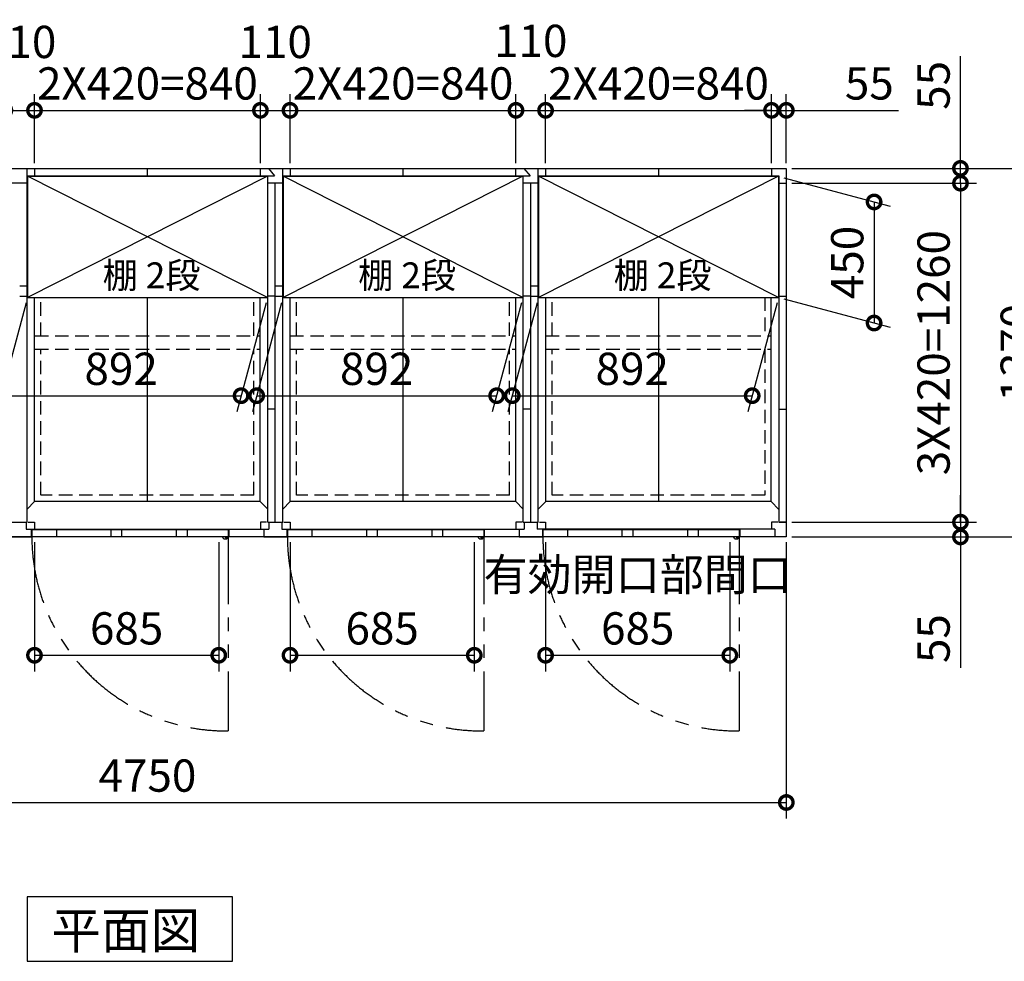
# Model space of a CAD drawing. Extents: x 140 to 16534, y 0 to 11410.
# Drawn here: x 5728 to 9388, y 6342 to 9843 of the extents above; entities that cross this region are included whole.
import ezdxf

# ---------------------------------------------------------------- set-up
doc = ezdxf.new("R2010")
doc.units = 0
doc.header["$LTSCALE"] = 20
doc.header["$PDMODE"] = 3
doc.header["$PDSIZE"] = 2
doc.linetypes.add('HIDDEN', pattern=[0.375, 0.25, -0.125])
doc.linetypes.add('PHANTOM', pattern=[2.5, 1.25, -0.25, 0.25, -0.25, 0.25, -0.25])
doc.layers.get('0').update_dxf_attribs({"linetype": 'CONTINUOUS'})
doc.layers.get('DEFPOINTS').update_dxf_attribs({"linetype": 'CONTINUOUS'})
for name, color, linetype in [('寸法', 4, 'CONTINUOUS'), ('想像線', 6, 'PHANTOM'), ('破線', 2, 'HIDDEN'), ('細線', 5, 'CONTINUOUS'), ('部品1', 7, 'CONTINUOUS')]:
    doc.layers.add(name, color=color, linetype=linetype)
doc.styles.add('STYLE1', font='isocp.shx', dxfattribs={"bigfont": 'bigfont.shx'})
doc.styles.add('STYLE2', font='MS PGothic.ttf')
doc.dimstyles.new('INABA_S40G', dxfattribs={"dimscale": 40, "dimtxt": 3, "dimasz": 2.5, "dimexe": 1.5, "dimexo": 0.5, "dimgap": 1, "dimtad": 3, "dimdec": 1, "dimdsep": 46, "dimtxsty": 'STYLE1', "dimblk1": 'DOTSMALL', "dimblk2": 'DOTSMALL', "dimsah": 1, "dimcen": 0, "dimclrt": 7, "dimadec": 0, "dimazin": 0, "dimtfac": 1, "dimtdec": 4, "dimtix": 1, "dimtmove": 0, "dimatfit": 3, "dimldrblk": 'DOTSMALL', "dimfxl": 1, "dimtolj": 1, "dimtzin": 0, "dimarcsym": 0})

# ---------------------------------------------------------------- blocks, each defined once
blk = doc.blocks.new('_DOTSMALL')
at = {"color": 0, "linetype": 'ByBlock', "ltscale": 50, "const_width": 0.5}
blk.add_lwpolyline([(-0.0625, 0, 1), (0.0625, 0, 1)], format="xyb", close=True, dxfattribs=at)
blk = doc.blocks.new('*D1')
at = {"layer": 'DEFPOINTS', "color": 0, "ltscale": 50}
for p in [(8577.6, 9289.8), (8577.6, 9234.8), (9225, 9234.8)]:
    blk.add_point(p, dxfattribs=at)
at = {"layer": '寸法', "color": 0, "lineweight": -2, "ltscale": 50}
for p, q in [((9225, 9289.8), (9225, 9706.7)), ((8597.6, 9289.8), (9285, 9289.8)), ((9225, 9234.8), (9225, 9289.8)), ((8597.6, 9234.8), (9285, 9234.8)), ((9225, 9234.8), (9225, 9134.8))]:
    blk.add_line(p, q, dxfattribs=at)
at = {"layer": '寸法', "color": 0, "lineweight": -2, "ltscale": 50, "xscale": 100, "yscale": 100, "zscale": 100}
for p, rotation in [((9225, 9289.8), 270), ((9225, 9234.8), 90)]:
    blk.add_blockref('_DOTSMALL', p, dxfattribs=dict(at, rotation=rotation))
at = {"layer": '寸法', "color": 7, "ltscale": 50, "insert": (9125, 9598.3), "char_height": 120, "attachment_point": 5, "rotation": 90, "style": 'STYLE1'}
blk.add_mtext('\\A1;55', dxfattribs=at)
blk = doc.blocks.new('*D2')
at = {"layer": 'DEFPOINTS', "color": 0, "ltscale": 50}
for p in [(8577.6, 9505.6), (8522.6, 9289.8), (8577.6, 9289.8)]:
    blk.add_point(p, dxfattribs=at)
at = {"layer": '寸法', "color": 0, "lineweight": -2, "ltscale": 50}
for p, q in [((8522.6, 9309.8), (8522.6, 9565.6)), ((8577.6, 9309.8), (8577.6, 9565.6)), ((8522.6, 9505.6), (8422.6, 9505.6)), ((8522.6, 9505.6), (8577.6, 9505.6)), ((8577.6, 9505.6), (8994.6, 9505.6))]:
    blk.add_line(p, q, dxfattribs=at)
at = {"layer": '寸法', "color": 0, "lineweight": -2, "ltscale": 50, "xscale": 100, "yscale": 100, "zscale": 100}
blk.add_blockref('_DOTSMALL', (8522.6, 9505.6), dxfattribs=at)
at = {"layer": '寸法', "color": 0, "lineweight": -2, "ltscale": 50, "xscale": 100, "yscale": 100, "zscale": 100, "rotation": 180}
blk.add_blockref('_DOTSMALL', (8577.6, 9505.6), dxfattribs=at)
at = {"layer": '寸法', "color": 7, "ltscale": 50, "insert": (8886.1, 9605.6), "char_height": 120, "attachment_point": 5, "style": 'STYLE1'}
blk.add_mtext('\\A1;55', dxfattribs=at)
blk = doc.blocks.new('*D3')
at = {"layer": 'DEFPOINTS', "color": 0, "ltscale": 50}
for p in [(7682.6, 9505.6), (7572.6, 9289.8), (7682.6, 9289.8)]:
    blk.add_point(p, dxfattribs=at)
at = {"layer": '寸法', "color": 0, "lineweight": -2, "ltscale": 50}
for p, q in [((7572.6, 9309.8), (7572.6, 9565.6)), ((7682.6, 9309.8), (7682.6, 9565.6)), ((7572.6, 9505.6), (7682.6, 9505.6))]:
    blk.add_line(p, q, dxfattribs=at)
at = {"layer": '寸法', "color": 0, "lineweight": -2, "ltscale": 50, "xscale": 100, "yscale": 100, "zscale": 100, "rotation": 180}
blk.add_blockref('_DOTSMALL', (7572.6, 9505.6), dxfattribs=at)
at = {"layer": '寸法', "color": 0, "lineweight": -2, "ltscale": 50, "xscale": 100, "yscale": 100, "zscale": 100}
blk.add_blockref('_DOTSMALL', (7682.6, 9505.6), dxfattribs=at)
at = {"layer": '寸法', "color": 7, "ltscale": 50, "insert": (7627.6, 9763.8), "char_height": 120, "attachment_point": 5, "style": 'STYLE1'}
blk.add_mtext('\\A1;110', dxfattribs=at)
blk = doc.blocks.new('*D4')
at = {"layer": 'DEFPOINTS', "color": 0, "ltscale": 50}
for p in [(6732.6, 9505.6), (6622.6, 9289.8), (6732.6, 9289.8)]:
    blk.add_point(p, dxfattribs=at)
at = {"layer": '寸法', "color": 0, "lineweight": -2, "ltscale": 50}
for p, q in [((6622.6, 9309.8), (6622.6, 9565.6)), ((6732.6, 9309.8), (6732.6, 9565.6)), ((6622.6, 9505.6), (6732.6, 9505.6))]:
    blk.add_line(p, q, dxfattribs=at)
at = {"layer": '寸法', "color": 0, "lineweight": -2, "ltscale": 50, "xscale": 100, "yscale": 100, "zscale": 100, "rotation": 180}
blk.add_blockref('_DOTSMALL', (6622.6, 9505.6), dxfattribs=at)
at = {"layer": '寸法', "color": 0, "lineweight": -2, "ltscale": 50, "xscale": 100, "yscale": 100, "zscale": 100}
blk.add_blockref('_DOTSMALL', (6732.6, 9505.6), dxfattribs=at)
at = {"layer": '寸法', "color": 7, "ltscale": 50, "insert": (6677.6, 9759.9), "char_height": 120, "attachment_point": 5, "style": 'STYLE1'}
blk.add_mtext('\\A1;110', dxfattribs=at)
blk = doc.blocks.new('*D5')
at = {"layer": 'DEFPOINTS', "color": 0, "ltscale": 50}
for p in [(7572.6, 9505.6), (6732.6, 9289.8), (7572.6, 9289.8)]:
    blk.add_point(p, dxfattribs=at)
at = {"layer": '寸法', "color": 0, "lineweight": -2, "ltscale": 50}
for p, q in [((6732.6, 9309.8), (6732.6, 9565.6)), ((7572.6, 9309.8), (7572.6, 9565.6)), ((6732.6, 9505.6), (7572.6, 9505.6))]:
    blk.add_line(p, q, dxfattribs=at)
at = {"layer": '寸法', "color": 0, "lineweight": -2, "ltscale": 50, "xscale": 100, "yscale": 100, "zscale": 100, "rotation": 180}
blk.add_blockref('_DOTSMALL', (6732.6, 9505.6), dxfattribs=at)
at = {"layer": '寸法', "color": 0, "lineweight": -2, "ltscale": 50, "xscale": 100, "yscale": 100, "zscale": 100}
blk.add_blockref('_DOTSMALL', (7572.6, 9505.6), dxfattribs=at)
at = {"layer": '寸法', "color": 7, "ltscale": 50, "insert": (7152.6, 9605.6), "char_height": 120, "attachment_point": 5, "style": 'STYLE1'}
blk.add_mtext('\\A1;2X420=840', dxfattribs=at)
blk = doc.blocks.new('*D7')
at = {"layer": 'DEFPOINTS', "color": 0, "ltscale": 50}
for p in [(6622.6, 9505.6), (5782.6, 9289.8), (6622.6, 9289.8)]:
    blk.add_point(p, dxfattribs=at)
at = {"layer": '寸法', "color": 0, "lineweight": -2, "ltscale": 50}
for p, q in [((5782.6, 9309.8), (5782.6, 9565.6)), ((6622.6, 9309.8), (6622.6, 9565.6)), ((5782.6, 9505.6), (6622.6, 9505.6))]:
    blk.add_line(p, q, dxfattribs=at)
at = {"layer": '寸法', "color": 0, "lineweight": -2, "ltscale": 50, "xscale": 100, "yscale": 100, "zscale": 100, "rotation": 180}
blk.add_blockref('_DOTSMALL', (5782.6, 9505.6), dxfattribs=at)
at = {"layer": '寸法', "color": 0, "lineweight": -2, "ltscale": 50, "xscale": 100, "yscale": 100, "zscale": 100}
blk.add_blockref('_DOTSMALL', (6622.6, 9505.6), dxfattribs=at)
at = {"layer": '寸法', "color": 7, "ltscale": 50, "insert": (6202.6, 9605.6), "char_height": 120, "attachment_point": 5, "style": 'STYLE1'}
blk.add_mtext('\\A1;2X420=840', dxfattribs=at)
blk = doc.blocks.new('*D8')
at = {"layer": 'DEFPOINTS', "color": 0, "ltscale": 50}
for p in [(8522.6, 9505.6), (7682.6, 9289.8), (8522.6, 9289.8)]:
    blk.add_point(p, dxfattribs=at)
at = {"layer": '寸法', "color": 0, "lineweight": -2, "ltscale": 50}
for p, q in [((7682.6, 9309.8), (7682.6, 9565.6)), ((8522.6, 9309.8), (8522.6, 9565.6)), ((7682.6, 9505.6), (8522.6, 9505.6))]:
    blk.add_line(p, q, dxfattribs=at)
at = {"layer": '寸法', "color": 0, "lineweight": -2, "ltscale": 50, "xscale": 100, "yscale": 100, "zscale": 100, "rotation": 180}
blk.add_blockref('_DOTSMALL', (7682.6, 9505.6), dxfattribs=at)
at = {"layer": '寸法', "color": 0, "lineweight": -2, "ltscale": 50, "xscale": 100, "yscale": 100, "zscale": 100}
blk.add_blockref('_DOTSMALL', (8522.6, 9505.6), dxfattribs=at)
at = {"layer": '寸法', "color": 7, "ltscale": 50, "insert": (8102.6, 9605.6), "char_height": 120, "attachment_point": 5, "style": 'STYLE1'}
blk.add_mtext('\\A1;2X420=840', dxfattribs=at)
blk = doc.blocks.new('*D9')
at = {"layer": 'DEFPOINTS', "color": 0, "ltscale": 50}
for p in [(3827.6, 7919.8), (8577.6, 7919.8), (8577.6, 6932.7)]:
    blk.add_point(p, dxfattribs=at)
at = {"layer": '寸法', "color": 0, "lineweight": -2, "ltscale": 50}
for p, q in [((3827.6, 7899.8), (3827.6, 6872.7)), ((8577.6, 7899.8), (8577.6, 6872.7)), ((3827.6, 6932.7), (8577.6, 6932.7))]:
    blk.add_line(p, q, dxfattribs=at)
at = {"layer": '寸法', "color": 0, "lineweight": -2, "ltscale": 50, "xscale": 100, "yscale": 100, "zscale": 100, "rotation": 180}
blk.add_blockref('_DOTSMALL', (3827.6, 6932.7), dxfattribs=at)
at = {"layer": '寸法', "color": 0, "lineweight": -2, "ltscale": 50, "xscale": 100, "yscale": 100, "zscale": 100}
blk.add_blockref('_DOTSMALL', (8577.6, 6932.7), dxfattribs=at)
at = {"layer": '寸法', "color": 7, "ltscale": 50, "insert": (6202.6, 7032.7), "char_height": 120, "attachment_point": 5, "style": 'STYLE1'}
blk.add_mtext('\\A1;4750', dxfattribs=at)
blk = doc.blocks.new('*D10')
at = {"layer": 'DEFPOINTS', "color": 0, "ltscale": 50}
for p in [(7682.6, 7919.8), (8367.6, 7919.8), (8367.6, 7479.9)]:
    blk.add_point(p, dxfattribs=at)
at = {"layer": '寸法', "color": 0, "lineweight": -2, "ltscale": 50}
for p, q in [((7682.6, 7899.8), (7682.6, 7419.9)), ((8367.6, 7899.8), (8367.6, 7419.9)), ((7682.6, 7479.9), (8367.6, 7479.9))]:
    blk.add_line(p, q, dxfattribs=at)
at = {"layer": '寸法', "color": 0, "lineweight": -2, "ltscale": 50, "xscale": 100, "yscale": 100, "zscale": 100, "rotation": 180}
blk.add_blockref('_DOTSMALL', (7682.6, 7479.9), dxfattribs=at)
at = {"layer": '寸法', "color": 0, "lineweight": -2, "ltscale": 50, "xscale": 100, "yscale": 100, "zscale": 100}
blk.add_blockref('_DOTSMALL', (8367.6, 7479.9), dxfattribs=at)
at = {"layer": '寸法', "color": 7, "ltscale": 50, "insert": (8025.1, 7679.9), "char_height": 120, "attachment_point": 5, "style": 'STYLE1'}
blk.add_mtext('\\A1;有効開口部間口\\P685', dxfattribs=at)
blk = doc.blocks.new('*D11')
at = {"layer": 'DEFPOINTS', "color": 0, "ltscale": 50}
for p in [(8577.6, 7974.8), (8577.6, 7919.8), (9225, 7919.8)]:
    blk.add_point(p, dxfattribs=at)
at = {"layer": '寸法', "color": 0, "lineweight": -2, "ltscale": 50}
for p, q in [((9225, 7974.8), (9225, 8074.8)), ((8597.6, 7974.8), (9285, 7974.8)), ((9225, 7974.8), (9225, 7919.8)), ((8597.6, 7919.8), (9285, 7919.8)), ((9225, 7919.8), (9225, 7433.4))]:
    blk.add_line(p, q, dxfattribs=at)
at = {"layer": '寸法', "color": 0, "lineweight": -2, "ltscale": 50, "xscale": 100, "yscale": 100, "zscale": 100}
for p, rotation in [((9225, 7974.8), 270), ((9225, 7919.8), 90)]:
    blk.add_blockref('_DOTSMALL', p, dxfattribs=dict(at, rotation=rotation))
at = {"layer": '寸法', "color": 7, "ltscale": 50, "insert": (9125, 7541.9), "char_height": 120, "attachment_point": 5, "rotation": 90, "style": 'STYLE1'}
blk.add_mtext('\\A1;55', dxfattribs=at)
blk = doc.blocks.new('*D12')
at = {"layer": 'DEFPOINTS', "color": 0, "ltscale": 50}
for p in [(8577.6, 9289.8), (8577.6, 7919.8), (9534.1, 7919.8)]:
    blk.add_point(p, dxfattribs=at)
at = {"layer": '寸法', "color": 0, "lineweight": -2, "ltscale": 50}
for p, q in [((8597.6, 9289.8), (9594.1, 9289.8)), ((9534.1, 9289.8), (9534.1, 7919.8)), ((8597.6, 7919.8), (9594.1, 7919.8))]:
    blk.add_line(p, q, dxfattribs=at)
at = {"layer": '寸法', "color": 0, "lineweight": -2, "ltscale": 50, "xscale": 100, "yscale": 100, "zscale": 100}
for p, rotation in [((9534.1, 9289.8), 90), ((9534.1, 7919.8), 270)]:
    blk.add_blockref('_DOTSMALL', p, dxfattribs=dict(at, rotation=rotation))
at = {"layer": '寸法', "color": 7, "ltscale": 50, "insert": (9434.1, 8604.8), "char_height": 120, "attachment_point": 5, "rotation": 90, "style": 'STYLE1'}
blk.add_mtext('\\A1;1370', dxfattribs=at)
blk = doc.blocks.new('*D13')
at = {"layer": 'DEFPOINTS', "color": 0, "ltscale": 50}
for p in [(8577.6, 9234.8), (8577.6, 7974.8), (9225, 7974.8)]:
    blk.add_point(p, dxfattribs=at)
at = {"layer": '寸法', "color": 0, "lineweight": -2, "ltscale": 50}
for p, q in [((8597.6, 9234.8), (9285, 9234.8)), ((9225, 9234.8), (9225, 7974.8)), ((8597.6, 7974.8), (9285, 7974.8))]:
    blk.add_line(p, q, dxfattribs=at)
at = {"layer": '寸法', "color": 0, "lineweight": -2, "ltscale": 50, "xscale": 100, "yscale": 100, "zscale": 100}
for p, rotation in [((9225, 9234.8), 90), ((9225, 7974.8), 270)]:
    blk.add_blockref('_DOTSMALL', p, dxfattribs=dict(at, rotation=rotation))
at = {"layer": '寸法', "color": 7, "ltscale": 50, "insert": (9125, 8604.8), "char_height": 120, "attachment_point": 5, "rotation": 90, "style": 'STYLE1'}
blk.add_mtext('\\A1;3X420=1260', dxfattribs=at)
blk = doc.blocks.new('*D14')
at = {"layer": 'DEFPOINTS', "color": 0, "ltscale": 50}
for p in [(8548.6, 9260.3), (8548.6, 8810.3), (8904, 8715)]:
    blk.add_point(p, dxfattribs=at)
at = {"layer": '寸法', "color": 0, "lineweight": -2, "ltscale": 50}
for p, q in [((8568.6, 9254.9), (8964, 9149)), ((8904, 9165), (8904, 8715)), ((8568.6, 8804.9), (8964, 8699))]:
    blk.add_line(p, q, dxfattribs=at)
at = {"layer": '寸法', "color": 0, "lineweight": -2, "ltscale": 50, "xscale": 100, "yscale": 100, "zscale": 100}
for p, rotation in [((8904, 9165), 90), ((8904, 8715), 270)]:
    blk.add_blockref('_DOTSMALL', p, dxfattribs=dict(at, rotation=rotation))
at = {"layer": '寸法', "color": 7, "ltscale": 50, "insert": (8804, 8940), "char_height": 120, "attachment_point": 5, "rotation": 90, "style": 'STYLE1'}
blk.add_mtext('\\A1;450', dxfattribs=at)
blk = doc.blocks.new('*D16')
at = {"layer": 'DEFPOINTS', "color": 0, "ltscale": 50}
for p in [(6732.6, 7919.8), (7417.6, 7919.8), (7417.6, 7479.9)]:
    blk.add_point(p, dxfattribs=at)
at = {"layer": '寸法', "color": 0, "lineweight": -2, "ltscale": 50}
for p, q in [((6732.6, 7899.8), (6732.6, 7419.9)), ((7417.6, 7899.8), (7417.6, 7419.9)), ((6732.6, 7479.9), (7417.6, 7479.9))]:
    blk.add_line(p, q, dxfattribs=at)
at = {"layer": '寸法', "color": 0, "lineweight": -2, "ltscale": 50, "xscale": 100, "yscale": 100, "zscale": 100, "rotation": 180}
blk.add_blockref('_DOTSMALL', (6732.6, 7479.9), dxfattribs=at)
at = {"layer": '寸法', "color": 0, "lineweight": -2, "ltscale": 50, "xscale": 100, "yscale": 100, "zscale": 100}
blk.add_blockref('_DOTSMALL', (7417.6, 7479.9), dxfattribs=at)
at = {"layer": '寸法', "color": 7, "ltscale": 50, "insert": (7075.1, 7579.9), "char_height": 120, "attachment_point": 5, "style": 'STYLE1'}
blk.add_mtext('\\A1;685', dxfattribs=at)
blk = doc.blocks.new('*D17')
at = {"layer": 'DEFPOINTS', "color": 0, "ltscale": 50}
for p in [(5782.6, 7919.8), (6467.6, 7919.8), (6467.6, 7479.9)]:
    blk.add_point(p, dxfattribs=at)
at = {"layer": '寸法', "color": 0, "lineweight": -2, "ltscale": 50}
for p, q in [((5782.6, 7899.8), (5782.6, 7419.9)), ((6467.6, 7899.8), (6467.6, 7419.9)), ((5782.6, 7479.9), (6467.6, 7479.9))]:
    blk.add_line(p, q, dxfattribs=at)
at = {"layer": '寸法', "color": 0, "lineweight": -2, "ltscale": 50, "xscale": 100, "yscale": 100, "zscale": 100, "rotation": 180}
blk.add_blockref('_DOTSMALL', (5782.6, 7479.9), dxfattribs=at)
at = {"layer": '寸法', "color": 0, "lineweight": -2, "ltscale": 50, "xscale": 100, "yscale": 100, "zscale": 100}
blk.add_blockref('_DOTSMALL', (6467.6, 7479.9), dxfattribs=at)
at = {"layer": '寸法', "color": 7, "ltscale": 50, "insert": (6125.1, 7579.9), "char_height": 120, "attachment_point": 5, "style": 'STYLE1'}
blk.add_mtext('\\A1;685', dxfattribs=at)
blk = doc.blocks.new('*D21')
at = {"layer": 'DEFPOINTS', "color": 0, "ltscale": 50}
for p in [(5782.6, 9505.6), (5672.6, 9289.8), (5782.6, 9289.8)]:
    blk.add_point(p, dxfattribs=at)
at = {"layer": '寸法', "color": 0, "lineweight": -2, "ltscale": 50}
for p, q in [((5672.6, 9309.8), (5672.6, 9565.6)), ((5782.6, 9309.8), (5782.6, 9565.6)), ((5672.6, 9505.6), (5782.6, 9505.6))]:
    blk.add_line(p, q, dxfattribs=at)
at = {"layer": '寸法', "color": 0, "lineweight": -2, "ltscale": 50, "xscale": 100, "yscale": 100, "zscale": 100, "rotation": 180}
blk.add_blockref('_DOTSMALL', (5672.6, 9505.6), dxfattribs=at)
at = {"layer": '寸法', "color": 0, "lineweight": -2, "ltscale": 50, "xscale": 100, "yscale": 100, "zscale": 100}
blk.add_blockref('_DOTSMALL', (5782.6, 9505.6), dxfattribs=at)
at = {"layer": '寸法', "color": 7, "ltscale": 50, "insert": (5727.6, 9759.9), "char_height": 120, "attachment_point": 5, "style": 'STYLE1'}
blk.add_mtext('\\A1;110', dxfattribs=at)
blk = doc.blocks.new('*D39')
at = {"layer": 'DEFPOINTS', "color": 0, "ltscale": 50}
for p in [(5756.6, 8810.3), (6648.6, 8810.3), (6550.7, 8444.8)]:
    blk.add_point(p, dxfattribs=at)
at = {"layer": '寸法', "color": 0, "lineweight": -2, "ltscale": 50}
for p, q in [((5751.3, 8790.3), (5642.6, 8384.8)), ((6643.3, 8790.3), (6534.6, 8384.8)), ((5658.7, 8444.8), (6550.7, 8444.8))]:
    blk.add_line(p, q, dxfattribs=at)
at = {"layer": '寸法', "color": 0, "lineweight": -2, "ltscale": 50, "xscale": 100, "yscale": 100, "zscale": 100, "rotation": 180}
blk.add_blockref('_DOTSMALL', (5658.7, 8444.8), dxfattribs=at)
at = {"layer": '寸法', "color": 0, "lineweight": -2, "ltscale": 50, "xscale": 100, "yscale": 100, "zscale": 100}
blk.add_blockref('_DOTSMALL', (6550.7, 8444.8), dxfattribs=at)
at = {"layer": '寸法', "color": 7, "ltscale": 50, "insert": (6104.7, 8544.8), "char_height": 120, "attachment_point": 5, "style": 'STYLE1'}
blk.add_mtext('\\A1;892', dxfattribs=at)
blk = doc.blocks.new('*D40')
at = {"layer": 'DEFPOINTS', "color": 0, "ltscale": 50}
for p in [(6706.6, 8810.3), (7598.6, 8810.3), (7500.7, 8444.8)]:
    blk.add_point(p, dxfattribs=at)
at = {"layer": '寸法', "color": 0, "lineweight": -2, "ltscale": 50}
for p, q in [((6701.3, 8790.3), (6592.6, 8384.8)), ((7593.3, 8790.3), (7484.6, 8384.8)), ((6608.7, 8444.8), (7500.7, 8444.8))]:
    blk.add_line(p, q, dxfattribs=at)
at = {"layer": '寸法', "color": 0, "lineweight": -2, "ltscale": 50, "xscale": 100, "yscale": 100, "zscale": 100, "rotation": 180}
blk.add_blockref('_DOTSMALL', (6608.7, 8444.8), dxfattribs=at)
at = {"layer": '寸法', "color": 0, "lineweight": -2, "ltscale": 50, "xscale": 100, "yscale": 100, "zscale": 100}
blk.add_blockref('_DOTSMALL', (7500.7, 8444.8), dxfattribs=at)
at = {"layer": '寸法', "color": 7, "ltscale": 50, "insert": (7054.7, 8544.8), "char_height": 120, "attachment_point": 5, "style": 'STYLE1'}
blk.add_mtext('\\A1;892', dxfattribs=at)
blk = doc.blocks.new('*D41')
at = {"layer": 'DEFPOINTS', "color": 0, "ltscale": 50}
for p in [(7656.6, 8810.3), (8548.6, 8810.3), (8450.7, 8444.8)]:
    blk.add_point(p, dxfattribs=at)
at = {"layer": '寸法', "color": 0, "lineweight": -2, "ltscale": 50}
for p, q in [((7651.3, 8790.3), (7542.6, 8384.8)), ((8543.3, 8790.3), (8434.6, 8384.8)), ((7558.7, 8444.8), (8450.7, 8444.8))]:
    blk.add_line(p, q, dxfattribs=at)
at = {"layer": '寸法', "color": 0, "lineweight": -2, "ltscale": 50, "xscale": 100, "yscale": 100, "zscale": 100, "rotation": 180}
blk.add_blockref('_DOTSMALL', (7558.7, 8444.8), dxfattribs=at)
at = {"layer": '寸法', "color": 0, "lineweight": -2, "ltscale": 50, "xscale": 100, "yscale": 100, "zscale": 100}
blk.add_blockref('_DOTSMALL', (8450.7, 8444.8), dxfattribs=at)
at = {"layer": '寸法', "color": 7, "ltscale": 50, "insert": (8004.7, 8544.8), "char_height": 120, "attachment_point": 5, "style": 'STYLE1'}
blk.add_mtext('\\A1;892', dxfattribs=at)

msp = doc.modelspace()

# ---------------------------------------------------------------- linework, layer by layer
at = {"layer": '想像線', "ltscale": 10}
for p, q in [((6502.61, 7919.77), (6502.61, 7198.85)), ((7452.61, 7919.77), (7452.61, 7198.85)), ((8402.61, 7919.77), (8402.61, 7198.85))]:
    msp.add_line(p, q, dxfattribs=at)
for centre in [(6495.26, 7921.46), (7445.26, 7921.46), (8395.26, 7921.46)]:
    msp.add_arc(centre, 722.65, 180.13438, 270.58292, dxfattribs=at)
at = {"layer": '破線', "ltscale": 10}
for p, q in [((5806.61, 8667.27), (5806.61, 8810.27)), ((6598.61, 8667.27), (6598.61, 8810.27)), ((6756.61, 8667.27), (6756.61, 8810.27)), ((7548.61, 8667.27), (7548.61, 8810.27)), ((7706.61, 8667.27), (7706.61, 8810.27)), ((8497.61, 8810.27), (8497.61, 8667.27)), ((5784.11, 8667.27), (6622.11, 8667.27)), ((6733.11, 8667.27), (7572.11, 8667.27)), ((7683.11, 8667.27), (8522.11, 8667.27)), ((5784.11, 8617.27), (6622.11, 8617.27)), ((5806.61, 8074.77), (5806.61, 8617.27)), ((6598.61, 8074.77), (6598.61, 8617.27)), ((6733.11, 8617.27), (7572.11, 8617.27)), ((6756.61, 8074.77), (6756.61, 8617.27)), ((7548.61, 8074.77), (7548.61, 8617.27)), ((7683.11, 8617.27), (8522.11, 8617.27)), ((7706.61, 8074.77), (7706.61, 8617.27)), ((8497.61, 8617.27), (8497.61, 8074.77)), ((6598.61, 8074.77), (5807.61, 8074.77)), ((7548.61, 8074.77), (6756.61, 8074.77)), ((8497.61, 8074.77), (7706.61, 8074.77))]:
    msp.add_line(p, q, dxfattribs=at)
at = {"layer": '細線', "ltscale": 50}
for p, q in [((6648.61, 8810.27), (5756.61, 9260.27)), ((6648.61, 9260.27), (5756.61, 8810.27)), ((7598.61, 8810.27), (6706.61, 9260.27)), ((7598.61, 9260.27), (6706.61, 8810.27)), ((8548.61, 9260.27), (7656.61, 8810.27)), ((8548.61, 8810.27), (7656.61, 9260.27)), ((5864.11, 7945.77), (5864.11, 7919.77)), ((6066.61, 7945.77), (6066.61, 7919.77)), ((6106.61, 7945.77), (6106.61, 7919.77)), ((6309.61, 7945.77), (6309.61, 7919.77)), ((6349.61, 7945.77), (6349.61, 7919.77)), ((6814.11, 7945.77), (6814.11, 7919.77)), ((7016.61, 7945.77), (7016.61, 7919.77)), ((7056.61, 7945.77), (7056.61, 7919.77)), ((7259.61, 7945.77), (7259.61, 7919.77)), ((7299.61, 7945.77), (7299.61, 7919.77)), ((7764.11, 7945.77), (7764.11, 7919.77)), ((7966.61, 7945.77), (7966.61, 7919.77)), ((8006.61, 7945.77), (8006.61, 7919.77)), ((8209.61, 7945.77), (8209.61, 7919.77)), ((8249.61, 7945.77), (8249.61, 7919.77))]:
    msp.add_line(p, q, dxfattribs=at)
at = {"layer": '細線', "ltscale": 0.2}
for centre in [(6494.67, 7920.76), (7444.67, 7920.76), (8394.67, 7920.76)]:
    msp.add_arc(centre, 4.05, 194.26035, 345.73965, dxfattribs=at)
at = {"layer": '部品1'}
for p, q in [((3827.61, 9289.77), (8577.61, 9289.77)), ((5755.61, 9261.77), (6674.99, 9261.77)), ((6202.11, 9289.77), (6202.11, 9261.77)), ((6202.11, 9289.77), (6202.11, 9261.77)), ((6705.61, 9261.77), (7624.99, 9261.77)), ((7152.11, 9289.77), (7152.11, 9261.77)), ((7152.11, 9289.77), (7152.11, 9261.77)), ((7655.61, 9261.77), (8549.61, 9261.77)), ((8102.11, 9289.77), (8102.11, 9261.77)), ((8102.11, 9289.77), (8102.11, 9261.77)), ((8522.61, 9289.77), (8522.61, 9261.77)), ((8522.61, 9289.77), (8522.61, 9261.77)), ((8549.61, 9261.77), (8549.61, 7974.77)), ((8577.61, 9289.77), (8577.61, 7919.77)), ((5756.61, 9260.27), (6648.61, 9260.27)), ((6706.61, 9260.27), (7598.61, 9260.27)), ((7656.61, 9260.27), (8548.61, 9260.27)), ((8549.61, 9234.77), (8577.61, 9234.77)), ((5756.61, 8810.27), (6648.61, 8810.27)), ((6706.61, 8810.27), (7598.61, 8810.27)), ((7656.61, 8810.27), (8548.61, 8810.27)), ((8549.61, 8814.77), (8577.61, 8814.77)), ((8549.61, 8394.77), (8577.61, 8394.77)), ((6622.11, 8051.27), (5784.11, 8051.27)), ((7572.11, 8051.27), (6733.11, 8051.27)), ((8521.11, 8051.27), (7683.11, 8051.27)), ((5770.61, 7949.27), (5770.61, 7919.77)), ((6502.61, 7945.77), (5772.61, 7945.77)), ((5772.61, 7945.77), (5772.61, 7919.77)), ((6502.61, 7945.77), (6502.61, 7919.77)), ((6634.61, 7949.27), (6634.61, 7919.77)), ((6720.61, 7949.27), (6720.61, 7919.77)), ((7452.61, 7945.77), (6722.61, 7945.77)), ((6722.61, 7945.77), (6722.61, 7919.77)), ((7452.61, 7945.77), (7452.61, 7919.77)), ((7584.61, 7949.27), (7584.61, 7919.77)), ((7670.61, 7949.27), (7670.61, 7919.77)), ((8402.61, 7945.77), (7672.61, 7945.77)), ((7672.61, 7945.77), (7672.61, 7919.77)), ((8402.61, 7945.77), (8402.61, 7919.77)), ((8549.61, 7974.77), (8577.61, 7974.77)), ((8549.61, 7974.77), (8577.61, 7974.77)), ((6728.61, 7919.77), (3827.61, 7919.77)), ((8577.61, 7919.77), (5727.61, 7919.77))]:
    msp.add_line(p, q, dxfattribs=at)
at = {"layer": '部品1', "ltscale": 50}
for p, q in [((5755.61, 7974.77), (5755.61, 9289.77)), ((5757.11, 9260.27), (5755.61, 9261.77)), ((6648.16, 9260.27), (6649.61, 9261.77)), ((6649.61, 7974.77), (6649.61, 9261.77)), ((6705.61, 7974.77), (6705.61, 9289.77)), ((6707.11, 9260.27), (6705.61, 9261.77)), ((7598.16, 9260.27), (7599.61, 9261.77)), ((7599.61, 7974.77), (7599.61, 9261.77)), ((7655.61, 7974.77), (7655.61, 9289.77)), ((7657.11, 9260.27), (7655.61, 9261.77)), ((8548.16, 9260.27), (8549.61, 9261.77)), ((5756.61, 9260.27), (5756.61, 8810.27)), ((6648.61, 9260.27), (6648.61, 8810.27)), ((6677.61, 7974.77), (6677.61, 9234.77)), ((6706.61, 9260.27), (6706.61, 8810.27)), ((7598.61, 9260.27), (7598.61, 8810.27)), ((7627.61, 7974.77), (7627.61, 9234.77)), ((7656.61, 9260.27), (7656.61, 8810.27)), ((8548.61, 9260.27), (8548.61, 8810.27)), ((5727.61, 8852.77), (5755.61, 8852.77)), ((6677.61, 8852.77), (6705.61, 8852.77)), ((7627.61, 8852.77), (7655.61, 8852.77)), ((5727.61, 8814.77), (5755.61, 8814.77)), ((5783.11, 8051.27), (5783.11, 8810.27)), ((6202.11, 8810.27), (6202.11, 8051.27)), ((6622.11, 8051.27), (6622.11, 8810.27)), ((6677.61, 8814.77), (6705.61, 8814.77)), ((6733.11, 8051.27), (6733.11, 8810.27)), ((7152.11, 8810.27), (7152.11, 8051.27)), ((7572.11, 8051.27), (7572.11, 8810.27)), ((7627.61, 8814.77), (7655.61, 8814.77)), ((7683.11, 8051.27), (7683.11, 8810.27)), ((8102.11, 8810.27), (8102.11, 8051.27)), ((5783.11, 8051.27), (5755.61, 8023.27)), ((6649.61, 8023.27), (6622.11, 8051.27)), ((6733.11, 8051.27), (6705.61, 8023.27)), ((7599.61, 8023.27), (7572.11, 8051.27)), ((7683.11, 8051.27), (7655.61, 8023.27)), ((8549.61, 8022.25), (8521.11, 8051.27))]:
    msp.add_line(p, q, dxfattribs=at)
at = {"layer": '部品1', "ltscale": 5}
for p, q in [((5782.61, 9289.77), (5782.61, 9261.77)), ((6622.61, 9261.77), (6622.61, 9289.77)), ((6652.32, 9289.77), (6674.99, 9261.77)), ((6732.61, 9289.77), (6732.61, 9261.77)), ((7572.61, 9261.77), (7572.61, 9289.77)), ((7602.32, 9289.77), (7624.99, 9261.77)), ((7682.61, 9289.77), (7682.61, 9261.77)), ((5755.61, 9234.77), (5699.61, 9234.77)), ((6705.61, 9234.77), (6649.61, 9234.77)), ((7655.61, 9234.77), (7599.61, 9234.77)), ((6677.61, 8814.77), (6649.61, 8814.77)), ((7627.61, 8814.77), (7599.61, 8814.77)), ((8521.11, 8051.27), (8521.11, 8810.27)), ((6677.61, 8394.77), (6649.61, 8394.77)), ((7627.61, 8394.77), (7599.61, 8394.77)), ((5699.61, 7974.77), (5755.61, 7974.77)), ((5751.61, 7974.77), (5751.61, 7949.27)), ((5751.61, 7949.27), (6653.61, 7949.27)), ((5759.61, 7974.77), (5782.61, 7974.77)), ((5770.61, 7949.27), (5770.61, 7919.77)), ((5782.61, 7974.77), (5782.61, 7949.27)), ((6504.61, 7949.27), (6504.61, 7919.77)), ((6622.61, 7974.77), (6622.61, 7949.27)), ((6645.61, 7974.77), (6622.61, 7974.77)), ((6634.61, 7949.27), (6634.61, 7919.77)), ((6649.61, 7974.77), (6705.61, 7974.77)), ((6653.61, 7974.77), (6653.61, 7949.27)), ((6701.61, 7974.77), (6701.61, 7949.27)), ((6701.61, 7949.27), (7603.61, 7949.27)), ((6709.61, 7974.77), (6732.61, 7974.77)), ((6720.61, 7949.27), (6720.61, 7919.77)), ((6732.61, 7974.77), (6732.61, 7949.27)), ((7454.61, 7949.27), (7454.61, 7919.77)), ((7572.61, 7974.77), (7572.61, 7949.27)), ((7595.61, 7974.77), (7572.61, 7974.77)), ((7584.61, 7949.27), (7584.61, 7919.77)), ((7599.61, 7974.77), (7655.61, 7974.77)), ((7603.61, 7974.77), (7603.61, 7949.27)), ((7651.61, 7974.77), (7651.61, 7949.27)), ((8534.61, 7949.27), (7651.61, 7949.27)), ((7659.61, 7974.77), (7682.61, 7974.77)), ((7670.61, 7949.27), (7670.61, 7919.77)), ((7682.61, 7974.77), (7682.61, 7949.27)), ((5684.61, 7919.77), (5770.61, 7919.77)), ((6634.61, 7919.77), (6720.61, 7919.77)), ((7584.61, 7919.77), (7670.61, 7919.77))]:
    msp.add_line(p, q, dxfattribs=at)
at = {"layer": '部品1', "ltscale": 2.83}
for p, q in [((8404.61, 7949.27), (8404.61, 7919.77)), ((8522.61, 7974.77), (8522.61, 7949.27)), ((8545.61, 7974.77), (8522.61, 7974.77)), ((8534.61, 7949.27), (8534.61, 7919.77)), ((8577.61, 7974.77), (8554.61, 7974.77))]:
    msp.add_line(p, q, dxfattribs=at)
at = {"layer": '部品1', "ltscale": 0.2}
for p, q in [((6489.67, 7912.76), (6494.67, 7912.76)), ((7439.67, 7912.76), (7444.67, 7912.76)), ((8389.67, 7912.76), (8394.67, 7912.76))]:
    msp.add_line(p, q, dxfattribs=at)
at = {"layer": '部品1'}
msp.add_lwpolyline([(5755.88, 6582.19), (5755.88, 6342.3), (6519.35, 6342.3), (6519.35, 6582.19)], close=True, dxfattribs=at)
at = {"layer": '部品1', "ltscale": 0.2}
for centre, start, end in [((6489.67, 7920.76), 187.16365, 270), ((6494.67, 7920.76), 270, 352.83635), ((7439.67, 7920.76), 187.16365, 270), ((7444.67, 7920.76), 270, 352.83635), ((8389.67, 7920.76), 187.16365, 270), ((8394.67, 7920.76), 270, 352.83635)]:
    msp.add_arc(centre, 8, start, end, dxfattribs=at)

# ---------------------------------------------------------------- texts
at = {"layer": '寸法', "color": 7, "ltscale": 50, "char_height": 96, "attachment_point": 5, "style": 'STYLE1'}
for insert in [(6217.89, 8879.88), (7167.89, 8879.88), (8117.89, 8879.88)]:
    msp.add_mtext('棚 2段', dxfattribs=dict(at, insert=insert))
at = {"layer": '部品1', "style": 'STYLE2'}
msp.add_text('平面図', height=135, dxfattribs=at).set_placement((5845.8, 6389.29))

# ---------------------------------------------------------------- dimensions: what is measured, and where the dimension line sits
at = {"layer": '寸法', "ltscale": 50}
for base, p1, p2, picture, middle in [((5782.61, 9505.57), (5672.61, 9289.77), (5782.61, 9289.77), '*D21', (5727.61, 9759.85)), ((6732.61, 9505.57), (6622.61, 9289.77), (6732.61, 9289.77), '*D4', (6677.61, 9759.85)), ((7682.61, 9505.57), (7572.61, 9289.77), (7682.61, 9289.77), '*D3', (7627.61, 9763.79))]:
    dim = msp.add_linear_dim(base=base, p1=p1, p2=p2, dimstyle='INABA_S40G', override={"dimtmove": 2}, dxfattribs=at)
    dim.commit()
    dim.dimension.update_dxf_attribs({"geometry": picture, "text_midpoint": middle, "dimtype": 160})
at = {"layer": '寸法'}
for base, p1, p2, picture, middle in [((9225.04, 9234.77), (8577.61, 9289.77), (8577.61, 9234.77), '*D1', (9225.04, 9598.25)), ((9534.15, 7919.77), (8577.61, 9289.77), (8577.61, 7919.77), '*D12', (9534.15, 8604.77)), ((8903.97, 8715.05), (8548.61, 9260.27), (8548.61, 8810.27), '*D14', (8903.97, 8940.05)), ((9225.04, 7919.77), (8577.61, 7974.77), (8577.61, 7919.77), '*D11', (9225.04, 7541.9))]:
    dim = msp.add_linear_dim(base=base, p1=p1, p2=p2, angle=90, dimstyle='INABA_S40G', dxfattribs=at)
    dim.commit()
    dim.dimension.update_dxf_attribs({"geometry": picture, "text_midpoint": middle, "dimtype": 160})
for base, p1, p2, picture, middle in [((6622.61, 9505.57), (5782.61, 9289.77), (6622.61, 9289.77), '*D7', (6202.61, 9505.57)), ((7572.61, 9505.57), (6732.61, 9289.77), (7572.61, 9289.77), '*D5', (7152.61, 9505.57)), ((8522.61, 9505.57), (7682.61, 9289.77), (8522.61, 9289.77), '*D8', (8102.61, 9505.57))]:
    dim = msp.add_linear_dim(base=base, p1=p1, p2=p2, text='2X420=<>', dimstyle='INABA_S40G', dxfattribs=at)
    dim.commit()
    dim.dimension.update_dxf_attribs({"geometry": picture, "text_midpoint": middle, "dimtype": 160})
for base, p1, p2, picture, middle in [((8577.61, 9505.57), (8522.61, 9289.77), (8577.61, 9289.77), '*D2', (8886.1, 9505.57)), ((6550.68, 8444.77), (5756.61, 8810.27), (6648.61, 8810.27), '*D39', (6104.68, 8444.77)), ((7500.68, 8444.77), (6706.61, 8810.27), (7598.61, 8810.27), '*D40', (7054.68, 8444.77)), ((8450.68, 8444.77), (7656.61, 8810.27), (8548.61, 8810.27), '*D41', (8004.68, 8444.77)), ((8577.61, 6932.66), (3827.61, 7919.77), (8577.61, 7919.77), '*D9', (6202.61, 6932.66))]:
    dim = msp.add_linear_dim(base=base, p1=p1, p2=p2, dimstyle='INABA_S40G', dxfattribs=at)
    dim.commit()
    dim.dimension.update_dxf_attribs({"geometry": picture, "text_midpoint": middle, "dimtype": 160})
dim = msp.add_linear_dim(base=(9225.04, 7974.77), p1=(8577.61, 9234.77), p2=(8577.61, 7974.77), angle=90, text='3X420=<>', dimstyle='INABA_S40G', dxfattribs=at)
dim.commit()
dim.dimension.update_dxf_attribs({"geometry": '*D13', "text_midpoint": (9225.04, 8604.77), "dimtype": 160})
at = {"layer": '寸法', "ltscale": 50}
for base, p1, p2, picture, middle in [((6467.61, 7479.94), (5782.61, 7919.77), (6467.61, 7919.77), '*D17', (6125.11, 7479.94)), ((7417.61, 7479.94), (6732.61, 7919.77), (7417.61, 7919.77), '*D16', (7075.11, 7479.94))]:
    dim = msp.add_linear_dim(base=base, p1=p1, p2=p2, dimstyle='INABA_S40G', dxfattribs=at)
    dim.commit()
    dim.dimension.update_dxf_attribs({"geometry": picture, "text_midpoint": middle, "dimtype": 160})
dim = msp.add_linear_dim(base=(8367.61, 7479.94), p1=(7682.61, 7919.77), p2=(8367.61, 7919.77), text='有効開口部間口\\P<>', dimstyle='INABA_S40G', dxfattribs=at)
dim.commit()
dim.dimension.update_dxf_attribs({"geometry": '*D10', "text_midpoint": (8025.11, 7479.94), "dimtype": 160})

doc.saveas('drawing.dxf')
